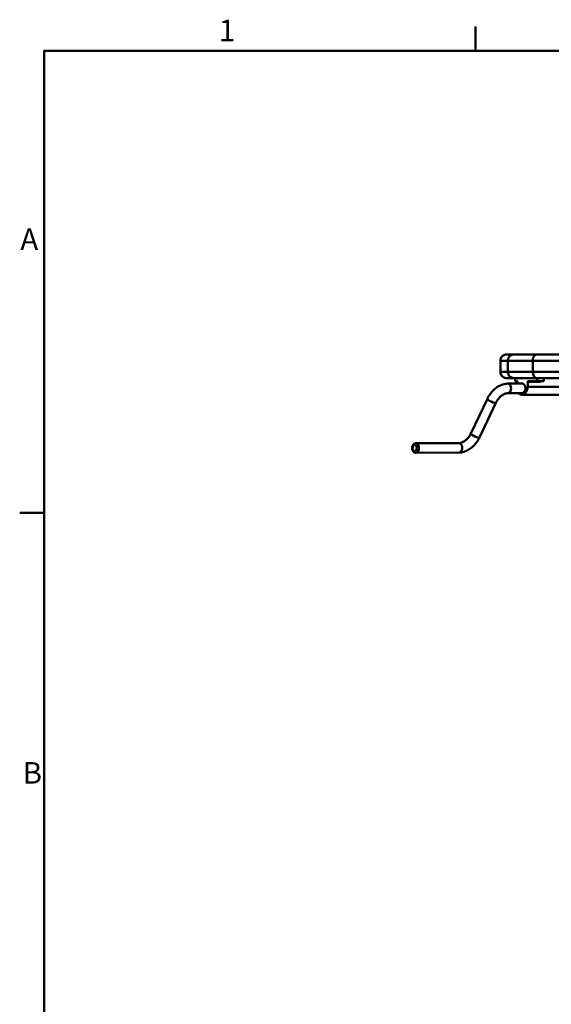
# Model space of a CAD drawing. Units: millimetres. Extents: x 0 to 3818, y 0 to 2700.
# Drawn here: x 60 to 732, y 1403 to 2649 of the extents above; entities that cross this region are included whole.
import ezdxf

# ---------------------------------------------------------------- set-up
doc = ezdxf.new("R2010")
doc.units = ezdxf.units.MM
doc.header["$LTSCALE"] = 9.090909
for name, color, linetype, lineweight, true_color in [('Border_0', 7, 'Continuous', 50, 0x262659), ('Border_2', 7, 'Continuous', 50, 0x262659), ('Visible Edges(ISO)', 7, 'Continuous', 50, 0x262659), ('Visible Tangent Edges(ISO)', 7, 'Continuous', 50, 0x1a1a3e)]:
    doc.layers.add(name, color=color, linetype=linetype, lineweight=lineweight, true_color=true_color)
doc.styles.add('Border_1', font='arial.ttf')

# ---------------------------------------------------------------- blocks, each defined once
blk = doc.blocks.new('Borders Default Border')
at = {"layer": 'Border_0'}
for p, q in [((70, 287), (70, 290.4)), ((10, 222.75), (6.6, 222.75))]:
    blk.add_line(p, q, dxfattribs=at)
at = {"layer": 'Border_0', "flags": 128}
blk.add_lwpolyline([(10, 10), (10, 287), (410, 287), (410, 10), (10, 10)], dxfattribs=at)
at = {"layer": 'Border_2', "char_height": 3, "attachment_point": 7, "style": 'Border_1'}
for s, insert in [('1', (34.31, 287.4)), ('A', (6.69, 258.37)), ('B', (7.02, 184.12))]:
    blk.add_mtext(s, dxfattribs=dict(at, insert=insert))

msp = doc.modelspace()

# ---------------------------------------------------------------- linework, layer by layer
at = {"layer": 'Visible Edges(ISO)'}
for p, q in [((668.09, 2203.15), (668.09, 2217.19)), ((685.37, 2195.15), (676.12, 2195.15)), ((714.3, 2195.15), (685.37, 2195.15)), ((686.54, 2195.15), (686.54, 2191.55)), ((1087.81, 2195.15), (714.3, 2195.15)), ((722.82, 2195.15), (722.82, 2191.55)), ((677.52, 2188.25), (695.4, 2188.35)), ((686.55, 2191.55), (686.54, 2191.55)), ((689.18, 2191.55), (686.55, 2191.55)), ((689.59, 2190.55), (689.59, 2188.32)), ((702.7, 2184.15), (702.7, 2190.55)), ((714.4, 2191.55), (703.59, 2191.55)), ((722.82, 2191.55), (714.4, 2191.55)), ((630.82, 2125.25), (651.56, 2169.19)), ((677.58, 2176.25), (695.42, 2176.35)), ((750.76, 2174.15), (695.04, 2174.15)), ((641.67, 2120.13), (662.42, 2164.06)), ((561.07, 2112.78), (615.65, 2113.06)), ((561.13, 2100.78), (615.71, 2101.06))]:
    msp.add_line(p, q, dxfattribs=at)
for points, knots in [([(668.09, 2217.27), (668.1, 2217.94), (668.19, 2218.63), (668.55, 2219.95), (668.82, 2220.58), (669.53, 2221.82), (669.99, 2222.39), (671.09, 2223.45), (671.74, 2223.91), (673.09, 2224.6), (673.79, 2224.84), (675.04, 2225.09), (675.58, 2225.15), (676.12, 2225.15)], [-1.1176284, -1.1176284, -1.1176284, -1.1176284, -0.9657884, -0.9657884, -0.8039384, -0.8039384, -0.6130715, -0.6130715, -0.3892428, -0.3892428, -0.165414, -0.165414, 0.0015153, 0.0015153, 0.0015153, 0.0015153]), ([(668.09, 2217.19), (668.09, 2217.21), (668.09, 2217.22), (668.09, 2217.24), (668.09, 2217.26), (668.09, 2217.27)], [0, 0, 0, 0, 0.0027272363, 0.0027272363, 0.0054544725, 0.0054544725, 0.0054544725, 0.0054544725]), ([(685.37, 2225.15), (683.85, 2225.15), (682.51, 2225.15), (680.21, 2225.15), (679.25, 2225.15), (678.48, 2225.15), (677.71, 2225.15), (677.12, 2225.15), (676.4, 2225.15), (676.2, 2225.15), (676.12, 2225.15), (676.12, 2225.15), (676.12, 2225.15), (676.12, 2225.15)], [-13.3800978, -13.3800978, -13.3800978, -13.3800978, -10.0350734, -10.0350734, -6.6900489, -6.6900489, -6.6900489, -3.3450245, -3.3450245, -0.6503805, -0.6503805, -0.6503805, -0.5752702, -0.5752702, -0.5752702, -0.5752702]), ([(714.3, 2225.15), (705.45, 2225.15), (698.22, 2225.15), (689.25, 2225.15), (686.62, 2225.15), (685.37, 2225.15)], [-19.7396611, -19.7396611, -19.7396611, -19.7396611, -16.1393638, -16.1393638, -13.3800978, -13.3800978, -13.3800978, -13.3800978]), ([(1089.99, 2225.15), (1084.28, 2225.15), (1078.6, 2225.15), (1062.73, 2225.15), (1052.58, 2225.15), (1013.34, 2225.15), (984.69, 2225.15), (934.96, 2225.15), (913.66, 2225.15), (861.29, 2225.15), (830.65, 2225.15), (781.05, 2225.15), (761.59, 2225.15), (733.03, 2225.15), (723.61, 2225.15), (714.3, 2225.15)], [-65.2450121, -65.2450121, -65.2450121, -65.2450121, -63.3489162, -63.3489162, -59.9360233, -59.9360233, -50.076535, -50.076535, -42.4923367, -42.4923367, -31.1160413, -31.1160413, -23.5318451, -23.5318451, -19.7396612, -19.7396612, -19.7396612, -19.7396612]), ([(668.09, 2203.15), (668.09, 2202.46), (668.18, 2201.77), (668.53, 2200.45), (668.79, 2199.81), (669.49, 2198.56), (669.95, 2197.98), (671.04, 2196.89), (671.69, 2196.43), (673.04, 2195.72), (673.74, 2195.47), (675.01, 2195.2), (675.57, 2195.15), (676.12, 2195.15)], [0, 0, 0, 0, 0.1534306, 0.1534306, 0.3168872, 0.3168872, 0.5095991, 0.5095991, 0.7382865, 0.7382865, 0.9669739, 0.9669739, 1.1434368, 1.1434368, 1.1434368, 1.1434368]), ([(651.56, 2169.19), (652.55, 2171.27), (653.75, 2173.28), (656.5, 2177.04), (658.05, 2178.79), (661.43, 2181.93), (663.25, 2183.32), (667.09, 2185.65), (669.11, 2186.58), (673.26, 2187.88), (675.39, 2188.24), (677.52, 2188.25)], [4.882623, 4.882623, 4.882623, 4.882623, 5.1618757, 5.1618757, 5.4411283, 5.4411283, 5.720381, 5.720381, 5.9996337, 5.9996337, 6.2788864, 6.2788864, 6.2788864, 6.2788864]), ([(689.59, 2190.55), (689.59, 2190.67), (689.58, 2190.81), (689.54, 2191.05), (689.51, 2191.16), (689.43, 2191.34), (689.39, 2191.42), (689.28, 2191.52), (689.23, 2191.55), (689.18, 2191.55)], [0.3094756, 0.3094756, 0.3094756, 0.3094756, 0.34703165, 0.34703165, 0.3845877, 0.3845877, 0.42422819, 0.42422819, 0.46386869, 0.46386869, 0.46386869, 0.46386869]), ([(691.39, 2176.33), (691.76, 2175.76), (692.19, 2175.27), (693.39, 2174.4), (694.22, 2174.15), (695.87, 2174.15), (696.81, 2174.4), (698.63, 2175.42), (699.51, 2176.19), (700.94, 2177.96), (701.59, 2179.08), (702.47, 2181.54), (702.7, 2182.88), (702.7, 2184.15)], [0.8699681, 0.8699681, 0.8699681, 0.8699681, 1.1369717, 1.1369717, 1.5159009, 1.5159009, 1.89483, 1.89483, 2.2737592, 2.2737592, 2.6527805, 2.6527805, 3.0318018, 3.0318018, 3.0318018, 3.0318018]), ([(698.93, 2185.82), (698.78, 2186.1), (698.61, 2186.36), (698.03, 2187.12), (697.53, 2187.58), (696.47, 2188.19), (695.91, 2188.35), (695.4, 2188.35), (695.4, 2188.35), (695.4, 2188.35)], [0.35386267, 0.35386267, 0.35386267, 0.35386267, 0.45302113, 0.45302113, 0.67956576, 0.67956576, 0.90611038, 0.90611038, 0.90814739, 0.90814739, 0.90814739, 0.90814739]), ([(695.42, 2176.35), (695.92, 2176.35), (696.47, 2176.5), (697.53, 2177.11), (698.03, 2177.57), (698.84, 2178.64), (699.2, 2179.31), (699.68, 2180.79), (699.8, 2181.59), (699.8, 2182.35), (699.8, 2183.1), (699.68, 2183.91), (699.3, 2185.06), (699.13, 2185.46), (698.93, 2185.82)], [2.7196174, 2.7196174, 2.7196174, 2.7196174, 2.9441998, 2.9441998, 3.1708192, 3.1708192, 3.3973911, 3.3973911, 3.623963, 3.623963, 3.623963, 3.8504735, 3.8504735, 3.9778257, 3.9778257, 3.9778257, 3.9778257]), ([(703.59, 2191.55), (703.48, 2191.55), (703.36, 2191.52), (703.13, 2191.42), (703.03, 2191.34), (702.88, 2191.16), (702.81, 2191.05), (702.72, 2190.81), (702.7, 2190.67), (702.7, 2190.55)], [-0.15439309, -0.15439309, -0.15439309, -0.15439309, -0.1147526, -0.1147526, -0.0751121, -0.0751121, -0.03755605, -0.03755605, 0, 0, 0, 0]), ([(718.78, 2190.55), (718.49, 2190.77), (718.23, 2191.01), (717.95, 2191.3), (717.88, 2191.38), (717.78, 2191.51), (717.75, 2191.55), (717.75, 2191.55)], [0, 0, 0, 0, 0.13448042, 0.13448042, 0.20172062, 0.20172062, 0.26896083, 0.26896083, 0.26896083, 0.26896083]), ([(662.42, 2164.06), (663.06, 2165.43), (663.87, 2166.8), (665.74, 2169.35), (666.79, 2170.53), (669.03, 2172.62), (670.21, 2173.51), (672.54, 2174.92), (673.68, 2175.43), (675.77, 2176.09), (676.72, 2176.24), (677.54, 2176.25), (677.56, 2176.25), (677.58, 2176.25)], [4.882623, 4.882623, 4.882623, 4.882623, 5.1618757, 5.1618757, 5.4411283, 5.4411283, 5.720381, 5.720381, 5.9959203, 5.9959203, 6.2710212, 6.2710212, 6.2788864, 6.2788864, 6.2788864, 6.2788864]), ([(615.65, 2113.06), (616.45, 2113.06), (617.41, 2113.21), (619.51, 2113.86), (620.65, 2114.37), (622.95, 2115.76), (624.12, 2116.63), (626.35, 2118.68), (627.41, 2119.86), (629.29, 2122.41), (630.11, 2123.76), (630.78, 2125.17), (630.8, 2125.21), (630.82, 2125.25)], [3.1458916, 3.1458916, 3.1458916, 3.1458916, 3.4251443, 3.4251443, 3.7003373, 3.7003373, 3.9758153, 3.9758153, 4.255068, 4.255068, 4.5343206, 4.5343206, 4.542155, 4.542155, 4.542155, 4.542155]), ([(615.71, 2101.06), (617.84, 2101.07), (619.98, 2101.44), (624.12, 2102.73), (626.14, 2103.67), (629.98, 2105.99), (631.81, 2107.38), (635.18, 2110.52), (636.74, 2112.28), (639.49, 2116.04), (640.69, 2118.04), (641.67, 2120.13)], [3.1458916, 3.1458916, 3.1458916, 3.1458916, 3.4251443, 3.4251443, 3.7043969, 3.7043969, 3.9836496, 3.9836496, 4.2629023, 4.2629023, 4.542155, 4.542155, 4.542155, 4.542155]), ([(561.07, 2112.78), (560.61, 2112.78), (560.16, 2112.69), (559.3, 2112.37), (558.9, 2112.12), (558.13, 2111.49), (557.79, 2111.09), (557.18, 2110.13), (556.93, 2109.57), (556.58, 2108.36), (556.48, 2107.71), (556.43, 2106.4), (556.49, 2105.75), (556.77, 2104.48), (556.99, 2103.87), (557.59, 2102.75), (557.97, 2102.25), (558.86, 2101.46), (559.34, 2101.17), (560.28, 2100.85), (560.7, 2100.78), (561.13, 2100.78)], [0.0033969, 0.0033969, 0.0033969, 0.0033969, 0.2428596, 0.2428596, 0.4989823, 0.4989823, 0.8000467, 0.8000467, 1.1497471, 1.1497471, 1.5174404, 1.5174404, 1.8857061, 1.8857061, 2.2541372, 2.2541372, 2.6123198, 2.6123198, 2.9205892, 2.9205892, 3.1449896, 3.1449896, 3.1449896, 3.1449896])]:
    msp.add_open_spline(points, degree=3, knots=knots, dxfattribs=at)
at = {"layer": 'Visible Tangent Edges(ISO)'}
for p, q in [((668.09, 2203.15), (668.09, 2217.19)), ((677.44, 2203.15), (677.44, 2217.15)), ((708.89, 2203.15), (708.89, 2217.15)), ((668.09, 2203.15), (677.44, 2203.15)), ((677.44, 2203.15), (708.89, 2203.15)), ((686.55, 2195.15), (686.55, 2191.55)), ((708.89, 2203.15), (1084.35, 2203.15)), ((714.4, 2195.15), (714.4, 2191.55)), ((702.7, 2190.55), (718.78, 2190.55)), ((757.31, 2184.15), (702.7, 2184.15)), ((718.78, 2190.55), (718.78, 2191.55))]:
    msp.add_line(p, q, dxfattribs=at)
for centre, major_axis, ratio, start_param, end_param in [((685.37, 2203.15), (0, -8), 0.990646, 4.712389, 6.2831853), ((714.3, 2203.15), (0, -8), 0.6761756, 4.712389, 6.2831853), ((677.55, 2182.25), (0.03, -6), 0.6614266, 0, 3.1415927), ((656.99, 2166.63), (5.43, -2.56), 0.2153815, 3.1415927, 6.2831853), ((636.24, 2122.69), (5.43, -2.56), 0.2153815, 3.1415927, 6.2831853), ((561.1, 2106.78), (0.03, -6), 0.6614266, 0, 3.1415927), ((615.68, 2107.06), (0.03, -6), 0.6614266, 0, 3.1415927)]:
    msp.add_ellipse(centre, major_axis=major_axis, ratio=ratio, start_param=start_param, end_param=end_param, dxfattribs=at)
msp.add_ellipse((559.6, 2106.77), major_axis=(-0.02, 4), ratio=0.6614266, dxfattribs=at)
for points, knots in [([(668.09, 2217.27), (668.09, 2217.65), (668.13, 2218.04), (668.28, 2219.02), (668.44, 2219.6), (668.89, 2220.71), (669.18, 2221.24), (669.8, 2222.13), (670.13, 2222.51), (671.03, 2223.39), (671.63, 2223.83), (672.76, 2224.44), (673.29, 2224.66), (674.57, 2225.04), (675.34, 2225.15), (676.12, 2225.15)], [-1.1176284, -1.1176284, -1.1176284, -1.1176284, -1.0314251, -1.0314251, -0.8934999, -0.8934999, -0.7474179, -0.7474179, -0.6153859, -0.6153859, -0.4065019, -0.4065019, -0.2374456, -0.2374456, 0.0015153, 0.0015153, 0.0015153, 0.0015153]), ([(668.09, 2217.19), (668.09, 2217.16), (668.11, 2217.15), (668.12, 2217.15), (668.2, 2217.15), (668.4, 2217.15), (669.13, 2217.15), (669.72, 2217.15), (670.5, 2217.15), (671.28, 2217.15), (672.25, 2217.15), (674.56, 2217.15), (675.91, 2217.15), (677.44, 2217.15)], [0, 0, 0, 0, 0.6503805, 0.6503805, 0.6503805, 3.3450245, 3.3450245, 6.6900489, 6.6900489, 6.6900489, 10.0350734, 10.0350734, 13.3800978, 13.3800978, 13.3800978, 13.3800978]), ([(677.44, 2217.15), (678.81, 2217.15), (681.67, 2217.15), (691.42, 2217.15), (699.28, 2217.15), (708.89, 2217.15)], [13.3800978, 13.3800978, 13.3800978, 13.3800978, 16.1393638, 16.1393638, 19.7396611, 19.7396611, 19.7396611, 19.7396611]), ([(708.89, 2217.15), (718.25, 2217.15), (727.72, 2217.15), (756.43, 2217.15), (775.99, 2217.15), (825.85, 2217.15), (856.65, 2217.15), (909.29, 2217.15), (930.7, 2217.15), (980.69, 2217.15), (1009.49, 2217.15), (1048.94, 2217.15), (1059.14, 2217.15), (1075.09, 2217.15), (1080.81, 2217.15), (1086.54, 2217.15)], [19.7396612, 19.7396612, 19.7396612, 19.7396612, 23.5318451, 23.5318451, 31.1160413, 31.1160413, 42.4923367, 42.4923367, 50.076535, 50.076535, 59.9360233, 59.9360233, 63.3489162, 63.3489162, 65.2450121, 65.2450121, 65.2450121, 65.2450121]), ([(676.12, 2195.15), (675.25, 2195.15), (674.38, 2195.29), (672.94, 2195.77), (672.35, 2196.05), (671.22, 2196.77), (670.68, 2197.21), (669.88, 2198.09), (669.59, 2198.46), (669.04, 2199.33), (668.79, 2199.84), (668.39, 2200.9), (668.25, 2201.46), (668.12, 2202.41), (668.09, 2202.78), (668.09, 2203.15)], [-1.1434368, -1.1434368, -1.1434368, -1.1434368, -0.8679058, -0.8679058, -0.672801, -0.672801, -0.4760018, -0.4760018, -0.3524898, -0.3524898, -0.2150318, -0.2150318, -0.0827045, -0.0827045, 0, 0, 0, 0])]:
    msp.add_open_spline(points, degree=3, knots=knots, dxfattribs=at)
for points in [[(677.44, 2217.15), (677.44, 2221.83), (680.72, 2225.15), (685.37, 2225.15)], [(708.89, 2217.15), (708.89, 2221.83), (711.13, 2225.15), (714.3, 2225.15)]]:
    msp.add_rational_spline(points, [1, 0.804737854124, 0.804737854124, 1], degree=3, dxfattribs=at)

# ---------------------------------------------------------------- block references
at = {"xscale": 9.090909090909092, "yscale": 9.090909090909092, "zscale": 9.090909090909092}
msp.add_blockref('Borders Default Border', (0, 0), dxfattribs=at)

doc.saveas('drawing.dxf')
